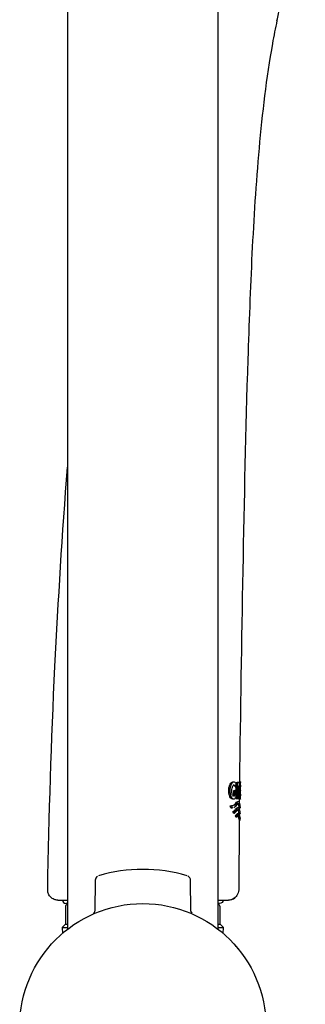
# Model space of a CAD drawing. Units: millimetres. Extents: x -18 to 1332, y -18 to 1321.
# Drawn here: x 1177 to 1219, y 987 to 1131 of the extents above; entities that cross this region are included whole.
import ezdxf

# ---------------------------------------------------------------- set-up
doc = ezdxf.new("R2010")
doc.units = ezdxf.units.MM
doc.layers.add('Default', color=7, linetype='Continuous')
doc.layers.add('DV2_Default', color=7, linetype='Continuous')

# ---------------------------------------------------------------- blocks, each defined once
blk = doc.blocks.new('SE1')
at = {"layer": 'DV2_Default', "color": 7, "linetype": 'Continuous'}
for p, q in [((1184.2, 1276.13), (1184.2, 998.33)), ((1206.2, 998.33), (1206.2, 1276.51)), ((1208.5, 1019.83), (1208.33, 1019.83)), ((1208.69, 1019.15), (1208.84, 1019.15)), ((1208.84, 1019.15), (1208.85, 1019.6)), ((1208.84, 1018.61), (1208.85, 1019.14)), ((1208.85, 1019.37), (1208.86, 1019.76)), ((1208.86, 1019.76), (1209.01, 1019.76)), ((1208.86, 1019.76), (1209.1, 1019.76)), ((1209.01, 1019.76), (1208.98, 1017.46)), ((1209.25, 1019.76), (1209.01, 1019.76)), ((1209.1, 1019.76), (1209.25, 1019.76)), ((1209.26, 1019.76), (1209.1, 1019.76)), ((1209.13, 1017.46), (1209.15, 1019.32)), ((1209.15, 1019.32), (1209.23, 1019.32)), ((1209.48, 1019.86), (1209.33, 1019.86)), ((1209.47, 1019.41), (1209.48, 1019.89)), ((1207.76, 1018.61), (1207.93, 1018.61)), ((1208.5, 1017.94), (1208.51, 1018.61)), ((1208.5, 1017.94), (1208.66, 1017.94)), ((1208.51, 1018.61), (1208.67, 1018.61)), ((1208.51, 1018.61), (1208.7, 1018.61)), ((1208.67, 1018.61), (1208.66, 1017.94)), ((1208.86, 1018.61), (1208.67, 1018.61)), ((1208.7, 1018.61), (1208.86, 1018.61)), ((1208.83, 1017.46), (1208.83, 1017.64)), ((1208.85, 1017.67), (1208.86, 1018.61)), ((1209.14, 1017.46), (1209.13, 1017.57)), ((1209.14, 1018.95), (1209.28, 1018.95)), ((1209.14, 1018.59), (1209.16, 1018.59)), ((1209.14, 1018.59), (1209.22, 1018.59)), ((1209.22, 1018.59), (1209.16, 1018.59)), ((1209.16, 1018.59), (1209.29, 1017.46)), ((1209.38, 1017.46), (1209.3, 1018.38)), ((1209.45, 1017.33), (1209.46, 1017.81)), ((1208.08, 1016.1), (1207.99, 1016.38)), ((1207.99, 1016.38), (1208.16, 1016.38)), ((1208.08, 1016.1), (1208.24, 1016.1)), ((1208.16, 1016.38), (1208.24, 1016.1)), ((1208.31, 1017.4), (1208.47, 1017.4)), ((1208.83, 1017.46), (1208.98, 1017.46)), ((1208.97, 1017.46), (1208.83, 1017.46)), ((1208.98, 1017.46), (1209.13, 1017.46)), ((1209.18, 1016.98), (1209.02, 1016.98)), ((1209.23, 1017.46), (1209.14, 1017.46)), ((1209.14, 1017.46), (1209.29, 1017.46)), ((1209.29, 1017.46), (1209.38, 1017.46)), ((1209.3, 1017.36), (1209.29, 1016.84)), ((1209.3, 1017.36), (1209.45, 1017.36)), ((1209.38, 1017.51), (1209.44, 1017.51)), ((1209.44, 1016.05), (1209.44, 1016.39)), ((1208.16, 1016.09), (1208.32, 1016.09)), ((1208.44, 1015.31), (1208.36, 1015.51)), ((1208.36, 1015.51), (1208.53, 1015.51)), ((1208.44, 1015.31), (1208.6, 1015.31)), ((1208.53, 1015.51), (1208.6, 1015.31)), ((1208.69, 1014.9), (1208.78, 1014.75)), ((1208.69, 1014.9), (1208.85, 1014.9)), ((1208.78, 1014.75), (1208.93, 1014.75)), ((1208.93, 1014.75), (1208.85, 1014.9)), ((1209.16, 1015.19), (1209, 1015.19)), ((1209.17, 1016.08), (1209.02, 1016.08)), ((1209.28, 1015.19), (1209.28, 1015.01)), ((1209.28, 1015.19), (1209.43, 1015.18)), ((1209.28, 1015.19), (1209.28, 1015.19)), ((1209.29, 1016.08), (1209.29, 1015.96)), ((1209.29, 1016.08), (1209.44, 1016.08)), ((1209.29, 1016.08), (1209.29, 1016.08)), ((1209.43, 1015.18), (1209.43, 1015.49)), ((1209.27, 1014.29), (1209.21, 1004.09)), ((1209.27, 1014.29), (1209.27, 1014.29)), ((1209.27, 1014.29), (1209.42, 1014.29)), ((1209.42, 1014.28), (1209.42, 1014.56)), ((1188.23, 1005.5), (1188.19, 1000.99)), ((1202.21, 1001), (1202.17, 1005.49)), ((1181.3, 1004.06), (1181.3, 1004.11)), ((1182.8, 1002.58), (1183.08, 1002.58)), ((1184.2, 1002.09), (1183.95, 1002.09)), ((1206.27, 1002.09), (1206.2, 1002.09)), ((1206.42, 1002.09), (1206.27, 1002.09)), ((1207.9, 1002.61), (1207.98, 1002.62)), ((1207.9, 1002.61), (1207.98, 1002.62)), ((1183.9, 1001.59), (1183.9, 999.09)), ((1206.5, 999.09), (1206.5, 1001.59)), ((1183.9, 999.09), (1183.4, 998.59)), ((1183.9, 999.09), (1184.2, 999.09)), ((1206.2, 999.09), (1206.5, 999.09)), ((1207, 998.59), (1206.5, 999.09)), ((1183.4, 998.59), (1184.2, 998.59)), ((1183.4, 998.59), (1183.45, 997.72)), ((1206.2, 998.59), (1207, 998.59)), ((1206.96, 997.72), (1207, 998.59))]:
    blk.add_line(p, q, dxfattribs=at)
blk.add_circle((1195.2, 984.09), 18, dxfattribs=at)
for centre, radius, start, end in [((1206.99, 1018.94), 2.37, 346.3362, 2.2639), ((1221.2, 1018.47), 11.96, 173.3283, 174.0717), ((1221.49, 1018.47), 12.09, 173.3998, 184.5863), ((1222.8, 1018.52), 13.36, 176.2109, 179.6306), ((1208.3, 1018.06), 0.238, 274.3953, 329.9203), ((1208.46, 1018.05), 0.235, 274.5528, 330.3623), ((1222.79, 1018.39), 13.34, 179.0354, 182.457), ((1270.08, 1022.56), 61, 184.8235, 184.8948), ((1221.61, 1018.52), 12.21, 184.7714, 185.4754), ((1188.92, 1005.49), 0.681, 122.4364, 179.3066), ((1195.2, 984.09), 23, 73.6708, 106.3302), ((1183.95, 1002.59), 0.5, 180, 270), ((1184.4, 1001.59), 0.5, 113.5782, 180), ((1206, 1001.59), 0.5, 0, 66.4218), ((1207.81, 1003.88), 1.27, 277.8335, 322.6947), ((1207.81, 1003.88), 1.27, 277.8335, 322.6947), ((1187.75, 1000.96), 0.432, 314.1855, 0.2009), ((1202.64, 1000.96), 0.42, 175.4037, 225.5126), ((1195.2, 984.09), 18, 66.0511, 66.0576), ((1195.2, 984.09), 18, 39.2573, 42.1219), ((1195.2, 984.09), 18, 140.7377, 140.7427)]:
    blk.add_arc(centre, radius, start, end, dxfattribs=at)
for points, knots in [([(1214.81, 1131.16), (1214.88, 1131.51), (1215.1, 1132.59), (1215.56, 1134.59), (1216.18, 1136.94), (1216.94, 1139.22), (1217.87, 1140.98), (1218.6, 1142.05), (1218.94, 1142.34), (1218.95, 1142.34)], [0, 0, 0, 0, 0.081327, 0.291927, 0.496224, 0.693347, 0.882545, 0.99857, 1, 1, 1, 1]), ([(1214.8, 1131.16), (1214.57, 1130.05), (1214.35, 1128.93), (1213.24, 1122.75), (1212.64, 1117.62), (1211.73, 1107.36), (1211.41, 1102.23), (1210.9, 1091.94), (1210.71, 1086.79), (1210.21, 1071.35), (1210, 1061.05), (1209.62, 1040.46), (1209.45, 1030.16), (1209.33, 1019.86)], [0, 0, 0, 0, 0.0305023, 0.0305023, 0.169002, 0.169002, 0.3075017, 0.3075017, 0.4460013, 0.4460013, 0.7230007, 0.7230007, 1, 1, 1, 1]), ([(1181.3, 1004.11), (1181.49, 1014.99), (1181.83, 1025.85), (1182.83, 1046.44), (1183.45, 1056.15), (1184.18, 1065.86)], [0, 0, 0, 0, 0.5277711, 0.5277711, 1, 1, 1, 1]), ([(1207.76, 1018.61), (1207.76, 1018.7), (1207.77, 1018.79), (1207.78, 1018.96), (1207.8, 1019.05), (1207.85, 1019.29), (1207.9, 1019.44), (1208.02, 1019.66), (1208.09, 1019.73), (1208.22, 1019.81), (1208.29, 1019.83), (1208.35, 1019.83)], [0, 0, 0, 0, 0.125, 0.125, 0.25, 0.25, 0.5, 0.5, 0.75, 0.75, 1, 1, 1, 1]), ([(1208.52, 1019.83), (1208.45, 1019.83), (1208.39, 1019.81), (1208.25, 1019.73), (1208.19, 1019.66), (1208.1, 1019.49), (1208.07, 1019.43), (1208.02, 1019.29), (1208, 1019.21), (1207.97, 1019.05), (1207.95, 1018.97), (1207.93, 1018.79), (1207.93, 1018.7), (1207.93, 1018.61)], [0, 0, 0, 0, 0.25, 0.25, 0.5, 0.5, 0.625, 0.625, 0.75, 0.75, 0.875, 0.875, 1, 1, 1, 1]), ([(1208.22, 1018.61), (1208.22, 1018.73), (1208.23, 1018.84), (1208.27, 1019.05), (1208.3, 1019.14), (1208.36, 1019.29), (1208.4, 1019.34), (1208.48, 1019.4), (1208.52, 1019.41), (1208.56, 1019.4)], [0, 0, 0, 0, 0.25, 0.25, 0.5, 0.5, 0.75, 0.75, 1, 1, 1, 1]), ([(1208.69, 1019.15), (1208.65, 1019.23), (1208.61, 1019.3), (1208.51, 1019.38), (1208.46, 1019.4), (1208.4, 1019.4)], [0, 0, 0, 0, 0.5, 0.5, 1, 1, 1, 1]), ([(1208.85, 1019.6), (1208.8, 1019.67), (1208.75, 1019.73), (1208.64, 1019.81), (1208.58, 1019.83), (1208.52, 1019.83)], [0, 0, 0, 0, 0.5, 0.5, 1, 1, 1, 1]), ([(1208.56, 1019.4), (1208.62, 1019.4), (1208.67, 1019.38), (1208.76, 1019.3), (1208.81, 1019.23), (1208.84, 1019.15)], [0, 0, 0, 0, 0.5, 0.5, 1, 1, 1, 1]), ([(1209.23, 1019.32), (1209.23, 1019.32), (1209.24, 1019.31), (1209.26, 1019.28), (1209.26, 1019.26), (1209.27, 1019.19), (1209.28, 1019.14), (1209.28, 1019.05), (1209.28, 1019), (1209.28, 1018.95)], [0, 0, 0, 0, 0.25, 0.25, 0.5, 0.5, 0.75, 0.75, 1, 1, 1, 1]), ([(1209.37, 1019.04), (1209.37, 1019.09), (1209.37, 1019.14), (1209.36, 1019.24), (1209.36, 1019.29), (1209.36, 1019.44), (1209.35, 1019.53), (1209.33, 1019.66), (1209.32, 1019.7), (1209.29, 1019.75), (1209.27, 1019.76), (1209.25, 1019.76)], [0, 0, 0, 0, 0.125, 0.125, 0.25, 0.25, 0.5, 0.5, 0.75, 0.75, 1, 1, 1, 1]), ([(1208.33, 1017.4), (1208.26, 1017.4), (1208.2, 1017.41), (1208.07, 1017.5), (1208, 1017.57), (1207.88, 1017.79), (1207.84, 1017.94), (1207.79, 1018.17), (1207.78, 1018.26), (1207.76, 1018.43), (1207.76, 1018.52), (1207.76, 1018.61)], [0, 0, 0, 0, 0.25, 0.25, 0.5, 0.5, 0.75, 0.75, 0.875, 0.875, 1, 1, 1, 1]), ([(1207.93, 1018.61), (1207.93, 1018.53), (1207.93, 1018.44), (1207.94, 1018.26), (1207.96, 1018.18), (1207.99, 1018.02), (1208.01, 1017.94), (1208.05, 1017.8), (1208.08, 1017.74), (1208.13, 1017.63), (1208.16, 1017.58), (1208.23, 1017.51), (1208.26, 1017.48), (1208.36, 1017.41), (1208.42, 1017.4), (1208.49, 1017.4)], [0, 0, 0, 0, 0.125, 0.125, 0.25, 0.25, 0.375, 0.375, 0.5, 0.5, 0.625, 0.625, 0.75, 0.75, 1, 1, 1, 1]), ([(1208.47, 1017.82), (1208.44, 1017.82), (1208.4, 1017.83), (1208.34, 1017.91), (1208.3, 1017.97), (1208.26, 1018.13), (1208.24, 1018.22), (1208.23, 1018.37), (1208.23, 1018.41), (1208.22, 1018.51), (1208.22, 1018.56), (1208.22, 1018.61)], [0, 0, 0, 0, 0.25, 0.25, 0.5, 0.5, 0.75, 0.75, 0.875, 0.875, 1, 1, 1, 1]), ([(1208.49, 1017.4), (1208.56, 1017.4), (1208.62, 1017.42), (1208.74, 1017.51), (1208.8, 1017.58), (1208.85, 1017.67)], [0, 0, 0, 0, 0.5, 0.5, 1, 1, 1, 1]), ([(1209.28, 1018.95), (1209.28, 1018.91), (1209.28, 1018.86), (1209.27, 1018.78), (1209.27, 1018.73), (1209.26, 1018.66), (1209.25, 1018.64), (1209.24, 1018.6), (1209.23, 1018.59), (1209.22, 1018.59)], [0, 0, 0, 0, 0.25, 0.25, 0.5, 0.5, 0.75, 0.75, 1, 1, 1, 1]), ([(1207.99, 1016.38), (1208.05, 1016.36), (1208.1, 1016.35), (1208.16, 1016.34), (1208.16, 1016.34), (1208.17, 1016.34)], [0, 0, 0, 0, 0.882806, 0.882806, 1, 1, 1, 1]), ([(1208.36, 1016.39), (1208.43, 1016.42), (1208.5, 1016.48), (1208.64, 1016.61), (1208.71, 1016.7), (1208.85, 1016.86), (1208.91, 1016.93), (1208.99, 1016.97), (1209.01, 1016.98), (1209.02, 1016.98)], [0, 0, 0, 0, 0.248132, 0.248132, 0.567756, 0.567756, 0.88738, 0.88738, 1, 1, 1, 1]), ([(1209.44, 1016.34), (1209.44, 1016.34), (1209.42, 1016.53), (1209.32, 1016.87), (1209.24, 1017.03), (1209.02, 1016.91), (1208.88, 1016.7), (1208.66, 1016.48), (1208.59, 1016.43), (1208.52, 1016.4)], [0, 0, 0, 0, 0.2922174, 0.2922174, 0.5883243, 0.5883243, 0.8844313, 0.8844313, 1, 1, 1, 1]), ([(1208.52, 1016.13), (1208.61, 1016.18), (1208.69, 1016.25), (1208.84, 1016.4), (1208.91, 1016.48), (1209.03, 1016.63), (1209.09, 1016.69), (1209.19, 1016.74), (1209.24, 1016.71), (1209.31, 1016.61), (1209.34, 1016.53), (1209.39, 1016.36), (1209.41, 1016.27), (1209.42, 1016.17), (1209.43, 1016.14), (1209.43, 1016.1), (1209.44, 1016.08), (1209.44, 1016.08)], [0, 0, 0, 0, 0.142857, 0.142857, 0.285714, 0.285714, 0.428571, 0.428571, 0.571429, 0.571429, 0.714286, 0.714286, 0.857143, 0.857143, 0.928571, 0.928571, 1, 1, 1, 1]), ([(1209.43, 1015.44), (1209.43, 1015.44), (1209.37, 1015.99), (1209.13, 1016.12), (1209.03, 1016), (1208.81, 1015.75), (1208.67, 1015.63), (1208.53, 1015.51)], [0, 0, 0, 0, 0.499036, 0.499036, 0.749518, 0.749518, 1, 1, 1, 1]), ([(1208.83, 1016.85), (1208.81, 1016.83), (1208.79, 1016.81), (1208.76, 1016.77), (1208.74, 1016.75), (1208.73, 1016.73)], [0, 0, 0, 0, 0.518416, 0.518416, 1, 1, 1, 1]), ([(1209.29, 1016.08), (1209.29, 1016.09), (1209.28, 1016.14), (1209.26, 1016.28), (1209.24, 1016.36), (1209.19, 1016.53), (1209.16, 1016.61), (1209.12, 1016.67), (1209.11, 1016.68), (1209.1, 1016.69)], [0, 0, 0, 0, 0.312598, 0.312598, 0.625195, 0.625195, 0.937793, 0.937793, 1, 1, 1, 1]), ([(1208.36, 1015.51), (1208.44, 1015.57), (1208.51, 1015.63), (1208.64, 1015.75), (1208.71, 1015.81), (1208.82, 1015.94), (1208.87, 1016), (1208.95, 1016.06), (1208.97, 1016.07), (1209, 1016.08), (1209.01, 1016.08), (1209.02, 1016.08)], [0, 0, 0, 0, 0.271648, 0.271648, 0.543296, 0.543296, 0.814945, 0.814945, 0.950769, 0.950769, 1, 1, 1, 1]), ([(1208.6, 1015.31), (1208.74, 1015.43), (1208.86, 1015.55), (1209.02, 1015.73), (1209.06, 1015.78), (1209.13, 1015.82), (1209.15, 1015.83), (1209.19, 1015.83), (1209.21, 1015.82), (1209.3, 1015.75), (1209.35, 1015.6), (1209.39, 1015.39), (1209.41, 1015.32), (1209.42, 1015.25), (1209.42, 1015.23), (1209.43, 1015.2), (1209.43, 1015.19), (1209.43, 1015.18)], [0, 0, 0, 0, 0.25, 0.25, 0.375, 0.375, 0.4375, 0.4375, 0.5, 0.5, 0.75, 0.75, 0.875, 0.875, 0.9375, 0.9375, 1, 1, 1, 1]), ([(1209.01, 1015.19), (1208.99, 1015.19), (1208.97, 1015.18), (1208.91, 1015.15), (1208.87, 1015.11), (1208.79, 1015.01), (1208.74, 1014.96), (1208.69, 1014.9)], [0, 0, 0, 0, 0.218864, 0.218864, 0.609432, 0.609432, 1, 1, 1, 1]), ([(1208.85, 1014.9), (1208.95, 1015.02), (1209.03, 1015.13), (1209.18, 1015.21), (1209.24, 1015.16), (1209.38, 1014.88), (1209.42, 1014.54), (1209.42, 1014.54)], [0, 0, 0, 0, 0.2517327, 0.2517327, 0.5034654, 0.5034654, 1, 1, 1, 1]), ([(1209.42, 1014.29), (1209.42, 1014.29), (1209.42, 1014.29), (1209.42, 1014.31), (1209.41, 1014.32), (1209.41, 1014.37), (1209.4, 1014.42), (1209.37, 1014.56), (1209.34, 1014.68), (1209.27, 1014.87), (1209.22, 1014.93), (1209.12, 1014.93), (1209.09, 1014.91), (1209.01, 1014.84), (1208.98, 1014.79), (1208.93, 1014.75)], [0, 0, 0, 0, 0.0625, 0.0625, 0.125, 0.125, 0.25, 0.25, 0.5, 0.5, 0.75, 0.75, 0.875, 0.875, 1, 1, 1, 1]), ([(1209.08, 1014.9), (1209.08, 1014.9), (1209.08, 1014.89), (1209.11, 1014.87), (1209.13, 1014.83), (1209.19, 1014.69), (1209.22, 1014.57), (1209.25, 1014.42), (1209.26, 1014.38), (1209.26, 1014.33), (1209.27, 1014.31), (1209.27, 1014.3), (1209.27, 1014.29), (1209.27, 1014.29)], [0, 0, 0, 0, 0.018276, 0.018276, 0.214621, 0.214621, 0.60731, 0.60731, 0.803655, 0.803655, 0.901828, 0.901828, 1, 1, 1, 1]), ([(1209.28, 1015.19), (1209.28, 1015.19), (1209.28, 1015.2), (1209.27, 1015.23), (1209.27, 1015.25), (1209.26, 1015.33), (1209.24, 1015.4), (1209.2, 1015.59), (1209.16, 1015.71), (1209.1, 1015.78)], [0, 0, 0, 0, 0.133617, 0.133617, 0.267234, 0.267234, 0.534468, 0.534468, 1, 1, 1, 1]), ([(1202.16, 1005.5), (1202.17, 1005.52), (1202.18, 1005.6), (1202.13, 1005.75), (1202.05, 1005.9), (1201.95, 1006.01), (1201.85, 1006.08), (1201.8, 1006.11), (1201.77, 1006.12)], [0, 0, 0, 0, 0.081763, 0.34254, 0.560204, 0.743728, 0.893644, 1, 1, 1, 1]), ([(1182.8, 1002.58), (1182.7, 1002.58), (1182.6, 1002.59), (1182.41, 1002.63), (1182.32, 1002.66), (1182.14, 1002.73), (1182.05, 1002.78), (1181.89, 1002.89), (1181.81, 1002.95), (1181.6, 1003.15), (1181.49, 1003.32), (1181.34, 1003.67), (1181.3, 1003.87), (1181.3, 1004.06)], [0, 0, 0, 0, 0.125, 0.125, 0.25, 0.25, 0.375, 0.375, 0.5, 0.5, 0.75, 0.75, 1, 1, 1, 1]), ([(1208.95, 1003.25), (1208.81, 1003.05), (1208.63, 1002.88), (1208.2, 1002.65), (1207.96, 1002.59), (1207.71, 1002.59)], [0, 0, 0, 0, 0.5, 0.5, 1, 1, 1, 1]), ([(1209.21, 1004.09), (1209.21, 1003.94), (1209.19, 1003.79), (1209.1, 1003.51), (1209.03, 1003.37), (1208.95, 1003.25)], [0, 0, 0, 0, 0.5, 0.5, 1, 1, 1, 1]), ([(1183.08, 1002.58), (1183.28, 1002.58), (1183.62, 1002.58), (1184.12, 1002.58), (1184.15, 1002.58), (1184.17, 1002.58)], [0, 0, 0, 0, 0.954281, 0.954281, 1, 1, 1, 1]), ([(1206.23, 1002.59), (1206.39, 1002.59), (1206.53, 1002.59), (1207.01, 1002.59), (1207.27, 1002.59), (1207.53, 1002.59), (1207.6, 1002.59), (1207.69, 1002.59), (1207.71, 1002.59), (1207.71, 1002.59)], [0, 0, 0, 0, 0.161987, 0.161987, 0.580994, 0.580994, 0.790497, 0.790497, 1, 1, 1, 1]), ([(1206.92, 1002.59), (1206.92, 1002.45), (1206.87, 1002.32), (1206.68, 1002.14), (1206.55, 1002.09), (1206.42, 1002.09)], [0, 0, 0, 0, 0.5, 0.5, 1, 1, 1, 1])]:
    blk.add_open_spline(points, degree=3, knots=knots, dxfattribs=at)
for points in [[(1208.17, 1016.09), (1208.14, 1016.09), (1208.11, 1016.09), (1208.08, 1016.1)], [(1208.33, 1016.35), (1208.27, 1016.35), (1208.22, 1016.36), (1208.16, 1016.38)], [(1208.24, 1016.1), (1208.27, 1016.09), (1208.3, 1016.09), (1208.33, 1016.09)]]:
    blk.add_open_spline(points, degree=3, dxfattribs=at)

msp = doc.modelspace()

# ---------------------------------------------------------------- block references
at = {"layer": 'Default'}
msp.add_blockref('SE1', (0, 0), dxfattribs=at)

doc.saveas('drawing.dxf')
